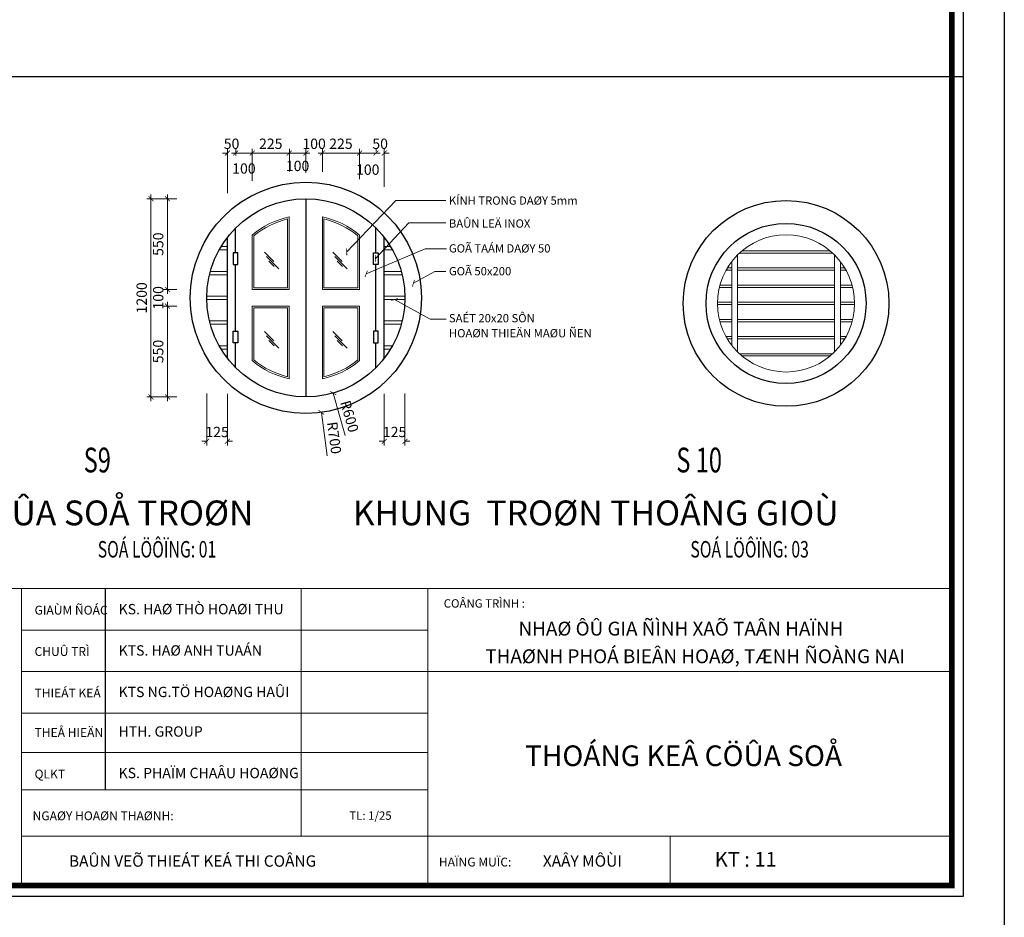
# Model space of a CAD drawing. Units: millimetres. Extents: x 274 to 203626, y -316215 to 42103.
# Drawn here: x 144419 to 168274, y -181197 to -159454 of the extents above; entities that cross this region are included whole.
import ezdxf
from ezdxf.enums import TextEntityAlignment as Align

# ---------------------------------------------------------------- set-up
doc = ezdxf.new("R2010")
doc.units = ezdxf.units.MM
doc.layers.get('Defpoints').update_dxf_attribs({"lineweight": 15})
for name, color, linetype, lineweight in [('02', 7, 'Continuous', 15), ('CUA', 251, 'Continuous', 13), ('DIM', 253, 'Continuous', 18), ('text', 1, 'Continuous', 20), ('TEXT2', 2, 'Continuous', 20)]:
    doc.layers.add(name, color=color, linetype=linetype, lineweight=lineweight)
for name, color, linetype in [('03', 4, 'Continuous'), ('A1', 7, 'Continuous'), ('CYAN', 4, 'Continuous'), ('KHUNGTEN', 6, 'Continuous')]:
    doc.layers.add(name, color=color, linetype=linetype)
doc.styles.add('H', font='VAVON__0.TTF', dxfattribs={"width": 1.1})
doc.styles.add('txtdim', font='simplex.shx', dxfattribs={"width": 0.7})
doc.dimstyles.new('1-25', dxfattribs={"dimtxt": 250, "dimasz": 120, "dimexe": 100, "dimexo": 150, "dimgap": 100, "dimtad": 1, "dimdec": 0, "dimlfac": 0.25, "dimrnd": 0.0005, "dimzin": 0, "dimdsep": 46, "dimtxsty": 'txtdim', "dimblk": 'ARCHTICK', "dimcen": 1, "dimdle": 100, "dimclrd": 8, "dimclre": 8, "dimclrt": 3, "dimadec": 0, "dimazin": 0, "dimtfac": 1, "dimtdec": 0, "dimtix": 1, "dimtofl": 0, "dimtmove": 2, "dimatfit": 3, "dimldrblk": 'ARCHTICK', "dimfxl": 0, "dimtolj": 1, "dimtzin": 0, "dimlwd": -1, "dimlwe": -1, "dimarcsym": 0})

# ---------------------------------------------------------------- blocks, each defined once
blk = doc.blocks.new('_ARCHTICK')
at = {"color": 0, "linetype": 'ByBlock', "const_width": 0.15}
blk.add_lwpolyline([(-0.5, -0.5), (0.5, 0.5)], dxfattribs=at)
blk = doc.blocks.new('*D2506')
at = {"layer": 'Defpoints', "color": 0}
for p in [(151352, -166191), (151728, -168966)]:
    blk.add_point(p, dxfattribs=at)
at = {"layer": 'DIM', "color": 8}
for p, q in [((151351, -166191), (151353, -166191)), ((151352, -166192), (151352, -166190)), ((151872, -170021), (151728, -168966))]:
    blk.add_line(p, q, dxfattribs=at)
at = {"layer": 'DIM', "color": 8, "xscale": 120, "yscale": 120, "zscale": 120, "rotation": 97.73579165193443}
blk.add_blockref('_ARCHTICK', (151728, -168966), dxfattribs=at)
at = {"layer": 'DIM', "color": 3, "insert": (152039, -169582), "char_height": 250, "attachment_point": 5, "rotation": 277.7358, "style": 'txtdim'}
blk.add_mtext('\\A1;R700', dxfattribs=at)
blk = doc.blocks.new('*D2507')
at = {"layer": 'Defpoints', "color": 0}
for p in [(151352, -166191), (152014, -168498)]:
    blk.add_point(p, dxfattribs=at)
at = {"layer": 'DIM', "color": 8}
for p, q in [((151351, -166191), (151353, -166191)), ((151352, -166192), (151352, -166190)), ((152308, -169522), (152014, -168498))]:
    blk.add_line(p, q, dxfattribs=at)
at = {"layer": 'DIM', "color": 8, "xscale": 120, "yscale": 120, "zscale": 120, "rotation": 106.024100130549}
blk.add_blockref('_ARCHTICK', (152014, -168498), dxfattribs=at)
at = {"layer": 'DIM', "color": 3, "insert": (152410, -169063), "char_height": 250, "attachment_point": 5, "rotation": 286.0241, "style": 'txtdim'}
blk.add_mtext('\\A1;R600', dxfattribs=at)
blk = doc.blocks.new('*D2508')
at = {"layer": 'Defpoints', "color": 0}
for p in [(149452, -162684), (149652, -162892), (149452, -163806)]:
    blk.add_point(p, dxfattribs=at)
at = {"layer": 'DIM', "color": 8}
for p, q in [((149452, -162684), (149332, -162684)), ((149452, -163656), (149452, -162584)), ((149652, -162742), (149652, -162584)), ((149652, -162684), (149772, -162684))]:
    blk.add_line(p, q, dxfattribs=at)
at = {"layer": 'DIM', "color": 8, "xscale": 120, "yscale": 120, "zscale": 120}
blk.add_blockref('_ARCHTICK', (149452, -162684), dxfattribs=at)
at = {"layer": 'DIM', "color": 8, "xscale": 120, "yscale": 120, "zscale": 120, "rotation": 180}
blk.add_blockref('_ARCHTICK', (149652, -162684), dxfattribs=at)
at = {"layer": 'DIM', "color": 3, "insert": (149552, -162459), "char_height": 250, "attachment_point": 5, "style": 'txtdim'}
blk.add_mtext('\\A1;50', dxfattribs=at)
blk = doc.blocks.new('*D2509')
at = {"layer": 'Defpoints', "color": 0}
for p in [(150052, -162684), (149652, -162892), (150052, -162800)]:
    blk.add_point(p, dxfattribs=at)
at = {"layer": 'DIM', "color": 8}
for p, q in [((149552, -162684), (150152, -162684)), ((149652, -162742), (149652, -162584)), ((150052, -162650), (150052, -162584))]:
    blk.add_line(p, q, dxfattribs=at)
at = {"layer": 'DIM', "color": 8, "xscale": 120, "yscale": 120, "zscale": 120, "rotation": 180}
blk.add_blockref('_ARCHTICK', (149652, -162684), dxfattribs=at)
at = {"layer": 'DIM', "color": 8, "xscale": 120, "yscale": 120, "zscale": 120}
blk.add_blockref('_ARCHTICK', (150052, -162684), dxfattribs=at)
at = {"layer": 'DIM', "color": 3, "insert": (149852, -163058), "char_height": 250, "attachment_point": 5, "style": 'txtdim'}
blk.add_mtext('\\A1;100', dxfattribs=at)
blk = doc.blocks.new('*D2510')
at = {"layer": 'Defpoints', "color": 0}
for p in [(150952, -162684), (150952, -162800), (150052, -163503)]:
    blk.add_point(p, dxfattribs=at)
at = {"layer": 'DIM', "color": 8}
for p, q in [((149952, -162684), (151052, -162684)), ((150052, -163353), (150052, -162584)), ((150952, -162650), (150952, -162584))]:
    blk.add_line(p, q, dxfattribs=at)
at = {"layer": 'DIM', "color": 8, "xscale": 120, "yscale": 120, "zscale": 120, "rotation": 180}
blk.add_blockref('_ARCHTICK', (150052, -162684), dxfattribs=at)
at = {"layer": 'DIM', "color": 8, "xscale": 120, "yscale": 120, "zscale": 120}
blk.add_blockref('_ARCHTICK', (150952, -162684), dxfattribs=at)
at = {"layer": 'DIM', "color": 3, "insert": (150502, -162459), "char_height": 250, "attachment_point": 5, "style": 'txtdim'}
blk.add_mtext('\\A1;225', dxfattribs=at)
blk = doc.blocks.new('*D2511')
at = {"layer": 'Defpoints', "color": 0}
for p in [(151352, -162684), (150952, -163284), (151352, -163312)]:
    blk.add_point(p, dxfattribs=at)
at = {"layer": 'DIM', "color": 8}
for p, q in [((150852, -162684), (151452, -162684)), ((150952, -163134), (150952, -162584)), ((151352, -163162), (151352, -162584))]:
    blk.add_line(p, q, dxfattribs=at)
at = {"layer": 'DIM', "color": 8, "xscale": 120, "yscale": 120, "zscale": 120, "rotation": 180}
blk.add_blockref('_ARCHTICK', (150952, -162684), dxfattribs=at)
at = {"layer": 'DIM', "color": 8, "xscale": 120, "yscale": 120, "zscale": 120}
blk.add_blockref('_ARCHTICK', (151352, -162684), dxfattribs=at)
at = {"layer": 'DIM', "color": 3, "insert": (151152, -162996), "char_height": 250, "attachment_point": 5, "style": 'txtdim'}
blk.add_mtext('\\A1;100', dxfattribs=at)
blk = doc.blocks.new('*D2512')
at = {"layer": 'Defpoints', "color": 0}
for p in [(151752, -162684), (151352, -162800), (151752, -162800)]:
    blk.add_point(p, dxfattribs=at)
at = {"layer": 'DIM', "color": 8}
for p, q in [((151352, -162684), (151232, -162684)), ((151352, -162650), (151352, -162584)), ((151752, -162650), (151752, -162584)), ((151752, -162684), (151872, -162684))]:
    blk.add_line(p, q, dxfattribs=at)
at = {"layer": 'DIM', "color": 8, "xscale": 120, "yscale": 120, "zscale": 120}
blk.add_blockref('_ARCHTICK', (151352, -162684), dxfattribs=at)
at = {"layer": 'DIM', "color": 8, "xscale": 120, "yscale": 120, "zscale": 120, "rotation": 180}
blk.add_blockref('_ARCHTICK', (151752, -162684), dxfattribs=at)
at = {"layer": 'DIM', "color": 3, "insert": (151552, -162459), "char_height": 250, "attachment_point": 5, "style": 'txtdim'}
blk.add_mtext('\\A1;100', dxfattribs=at)
blk = doc.blocks.new('*D2513')
at = {"layer": 'Defpoints', "color": 0}
for p in [(152652, -162684), (151752, -163288), (152652, -163466)]:
    blk.add_point(p, dxfattribs=at)
at = {"layer": 'DIM', "color": 8}
for p, q in [((151652, -162684), (152752, -162684)), ((151752, -163138), (151752, -162584)), ((152652, -163316), (152652, -162584))]:
    blk.add_line(p, q, dxfattribs=at)
at = {"layer": 'DIM', "color": 8, "xscale": 120, "yscale": 120, "zscale": 120, "rotation": 180}
blk.add_blockref('_ARCHTICK', (151752, -162684), dxfattribs=at)
at = {"layer": 'DIM', "color": 8, "xscale": 120, "yscale": 120, "zscale": 120}
blk.add_blockref('_ARCHTICK', (152652, -162684), dxfattribs=at)
at = {"layer": 'DIM', "color": 3, "insert": (152202, -162459), "char_height": 250, "attachment_point": 5, "style": 'txtdim'}
blk.add_mtext('\\A1;225', dxfattribs=at)
blk = doc.blocks.new('*D2514')
at = {"layer": 'Defpoints', "color": 0}
for p in [(153052, -162684), (152652, -162800), (153052, -162800)]:
    blk.add_point(p, dxfattribs=at)
at = {"layer": 'DIM', "color": 8}
for p, q in [((152552, -162684), (153152, -162684)), ((152652, -162650), (152652, -162584)), ((153052, -162650), (153052, -162584))]:
    blk.add_line(p, q, dxfattribs=at)
at = {"layer": 'DIM', "color": 8, "xscale": 120, "yscale": 120, "zscale": 120, "rotation": 180}
blk.add_blockref('_ARCHTICK', (152652, -162684), dxfattribs=at)
at = {"layer": 'DIM', "color": 8, "xscale": 120, "yscale": 120, "zscale": 120}
blk.add_blockref('_ARCHTICK', (153052, -162684), dxfattribs=at)
at = {"layer": 'DIM', "color": 3, "insert": (152852, -163086), "char_height": 250, "attachment_point": 5, "style": 'txtdim'}
blk.add_mtext('\\A1;100', dxfattribs=at)
blk = doc.blocks.new('*D2515')
at = {"layer": 'Defpoints', "color": 0}
for p in [(153252, -162684), (153052, -162800), (153252, -163651)]:
    blk.add_point(p, dxfattribs=at)
at = {"layer": 'DIM', "color": 8}
for p, q in [((153052, -162684), (152932, -162684)), ((153052, -162650), (153052, -162584)), ((153252, -163501), (153252, -162584)), ((153252, -162684), (153372, -162684))]:
    blk.add_line(p, q, dxfattribs=at)
at = {"layer": 'DIM', "color": 8, "xscale": 120, "yscale": 120, "zscale": 120}
blk.add_blockref('_ARCHTICK', (153052, -162684), dxfattribs=at)
at = {"layer": 'DIM', "color": 8, "xscale": 120, "yscale": 120, "zscale": 120, "rotation": 180}
blk.add_blockref('_ARCHTICK', (153252, -162684), dxfattribs=at)
at = {"layer": 'DIM', "color": 3, "insert": (153152, -162459), "char_height": 250, "attachment_point": 5, "style": 'txtdim'}
blk.add_mtext('\\A1;50', dxfattribs=at)
blk = doc.blocks.new('*D2516')
at = {"layer": 'Defpoints', "color": 0}
for p in [(148000, -166391), (148376, -166391), (148376, -168591)]:
    blk.add_point(p, dxfattribs=at)
at = {"layer": 'DIM', "color": 8}
for p, q in [((148226, -166391), (147900, -166391)), ((148000, -168691), (148000, -166291)), ((148226, -168591), (147900, -168591))]:
    blk.add_line(p, q, dxfattribs=at)
at = {"layer": 'DIM', "color": 8, "xscale": 120, "yscale": 120, "zscale": 120}
for p, rotation in [((148000, -166391), 90), ((148000, -168591), 270)]:
    blk.add_blockref('_ARCHTICK', p, dxfattribs=dict(at, rotation=rotation))
at = {"layer": 'DIM', "color": 3, "insert": (147775, -167491), "char_height": 250, "attachment_point": 5, "rotation": 90, "style": 'txtdim'}
blk.add_mtext('\\A1;550', dxfattribs=at)
blk = doc.blocks.new('*D2517')
at = {"layer": 'Defpoints', "color": 0}
for p in [(148000, -165991), (148376, -165991), (148376, -166391)]:
    blk.add_point(p, dxfattribs=at)
at = {"layer": 'DIM', "color": 8}
for p, q in [((148226, -165991), (147900, -165991)), ((148000, -165991), (148000, -165871)), ((148226, -166391), (147900, -166391)), ((148000, -166391), (148000, -166511))]:
    blk.add_line(p, q, dxfattribs=at)
at = {"layer": 'DIM', "color": 8, "xscale": 120, "yscale": 120, "zscale": 120}
for p, rotation in [((148000, -165991), 270), ((148000, -166391), 90)]:
    blk.add_blockref('_ARCHTICK', p, dxfattribs=dict(at, rotation=rotation))
at = {"layer": 'DIM', "color": 3, "insert": (147775, -166191), "char_height": 250, "attachment_point": 5, "rotation": 90, "style": 'txtdim'}
blk.add_mtext('\\A1;100', dxfattribs=at)
blk = doc.blocks.new('*D2518')
at = {"layer": 'Defpoints', "color": 0}
for p in [(148000, -163791), (148376, -163791), (148376, -165991)]:
    blk.add_point(p, dxfattribs=at)
at = {"layer": 'DIM', "color": 8}
for p, q in [((148226, -163791), (147900, -163791)), ((148000, -166091), (148000, -163691)), ((148226, -165991), (147900, -165991))]:
    blk.add_line(p, q, dxfattribs=at)
at = {"layer": 'DIM', "color": 8, "xscale": 120, "yscale": 120, "zscale": 120}
for p, rotation in [((148000, -163791), 90), ((148000, -165991), 270)]:
    blk.add_blockref('_ARCHTICK', p, dxfattribs=dict(at, rotation=rotation))
at = {"layer": 'DIM', "color": 3, "insert": (147775, -164891), "char_height": 250, "attachment_point": 5, "rotation": 90, "style": 'txtdim'}
blk.add_mtext('\\A1;550', dxfattribs=at)
blk = doc.blocks.new('*D2519')
at = {"layer": 'Defpoints', "color": 0}
for p in [(147600, -163791), (148329, -163791), (148376, -168591)]:
    blk.add_point(p, dxfattribs=at)
at = {"layer": 'DIM', "color": 8}
for p, q in [((148179, -163791), (147500, -163791)), ((147600, -168691), (147600, -163691)), ((148226, -168591), (147500, -168591))]:
    blk.add_line(p, q, dxfattribs=at)
at = {"layer": 'DIM', "color": 8, "xscale": 120, "yscale": 120, "zscale": 120}
for p, rotation in [((147600, -163791), 90), ((147600, -168591), 270)]:
    blk.add_blockref('_ARCHTICK', p, dxfattribs=dict(at, rotation=rotation))
at = {"layer": 'DIM', "color": 3, "insert": (147375, -166191), "char_height": 250, "attachment_point": 5, "rotation": 90, "style": 'txtdim'}
blk.add_mtext('\\A1;1200', dxfattribs=at)
blk = doc.blocks.new('*D2520')
at = {"layer": 'Defpoints', "color": 0}
for p in [(148952, -168360), (149452, -168368), (149452, -169666)]:
    blk.add_point(p, dxfattribs=at)
at = {"layer": 'DIM', "color": 8}
for p, q in [((148952, -168510), (148952, -169766)), ((149452, -168518), (149452, -169766)), ((148952, -169666), (148832, -169666)), ((149452, -169666), (149572, -169666))]:
    blk.add_line(p, q, dxfattribs=at)
at = {"layer": 'DIM', "color": 8, "xscale": 120, "yscale": 120, "zscale": 120}
blk.add_blockref('_ARCHTICK', (148952, -169666), dxfattribs=at)
at = {"layer": 'DIM', "color": 8, "xscale": 120, "yscale": 120, "zscale": 120, "rotation": 180}
blk.add_blockref('_ARCHTICK', (149452, -169666), dxfattribs=at)
at = {"layer": 'DIM', "color": 3, "insert": (149202, -169441), "char_height": 250, "attachment_point": 5, "style": 'txtdim'}
blk.add_mtext('\\A1;125', dxfattribs=at)
blk = doc.blocks.new('*D2521')
at = {"layer": 'Defpoints', "color": 0}
for p in [(153252, -168368), (153752, -168360), (153252, -169666)]:
    blk.add_point(p, dxfattribs=at)
at = {"layer": 'DIM', "color": 8}
for p, q in [((153252, -168518), (153252, -169766)), ((153752, -168510), (153752, -169766)), ((153252, -169666), (153132, -169666)), ((153752, -169666), (153872, -169666))]:
    blk.add_line(p, q, dxfattribs=at)
at = {"layer": 'DIM', "color": 8, "xscale": 120, "yscale": 120, "zscale": 120}
blk.add_blockref('_ARCHTICK', (153252, -169666), dxfattribs=at)
at = {"layer": 'DIM', "color": 8, "xscale": 120, "yscale": 120, "zscale": 120, "rotation": 180}
blk.add_blockref('_ARCHTICK', (153752, -169666), dxfattribs=at)
at = {"layer": 'DIM', "color": 3, "insert": (153502, -169441), "char_height": 250, "attachment_point": 5, "style": 'txtdim'}
blk.add_mtext('\\A1;125', dxfattribs=at)

msp = doc.modelspace()

# ---------------------------------------------------------------- linework, layer by layer
for p, q in [((151351.53, -163791.18), (151351.53, -168591.18)), ((149651.53, -165098.51), (149651.53, -164497.08)), ((153051.53, -165098.51), (153051.53, -164497.08)), ((149451.53, -167657.47), (149451.53, -164724.9)), ((153251.53, -167657.47), (153251.53, -164724.9)), ((149651.53, -166995.62), (149651.53, -165386.74)), ((153051.53, -166995.62), (153051.53, -165386.74)), ((149651.53, -167885.29), (149651.53, -167283.86)), ((153051.53, -167885.29), (153051.53, -167283.86)), ((146492.62, -173234.3), (146492.62, -178108.32))]:
    msp.add_line(p, q)
for points in [[(149708.17, -165098.51), (149594.89, -165098.51), (149594.89, -165386.74), (149708.17, -165386.74)], [(152994.89, -165098.51), (153108.17, -165098.51), (153108.17, -165386.74), (152994.89, -165386.74)], [(149708.17, -167283.86), (149594.89, -167283.86), (149594.89, -166995.62), (149708.17, -166995.62)], [(152994.89, -167283.86), (153108.17, -167283.86), (153108.17, -166995.62), (152994.89, -166995.62)]]:
    msp.add_lwpolyline(points, close=True)
for centre, radius in [((151351.53, -166191.18), 2800), ((151351.53, -166191.18), 2400), ((162985.85, -166326.09), 2492.31), ((162985.85, -166326.09), 1938.46)]:
    msp.add_circle(centre, radius)
at = {"layer": '02'}
for p, q in [((151236.74, -179227.77), (151236.74, -173234.3)), ((154303.93, -174239.51), (144460.87, -174239.51)), ((154303.93, -175244.73), (144460.87, -175244.73)), ((154303.93, -175244.73), (167003.85, -175244.73)), ((154303.93, -176249.95), (144460.87, -176249.95)), ((154303.93, -177208.31), (144460.87, -177208.31)), ((154303.93, -178108.32), (144460.87, -178108.32)), ((154303.93, -179227.77), (144460.87, -179227.77)), ((154303.93, -179227.77), (167003.85, -179227.77)), ((160178.89, -179227.77), (160178.89, -180426.87)), ((121596.69, -180426.87), (166053.85, -180426.87)), ((136302.74, -180426.87), (144460.87, -180426.87))]:
    msp.add_line(p, q, dxfattribs=at)
at = {"layer": '03'}
msp.add_line((86273.85, -160827.87), (167273.85, -160827.87), dxfattribs=at)
at = {"layer": 'CUA'}
for p, q in [((149451.53, -165031.18), (149250.48, -165031.18)), ((149451.53, -164951.18), (149296.68, -164951.18)), ((153251.53, -164951.18), (153406.38, -164951.18)), ((153251.53, -165031.18), (153452.58, -165031.18)), ((161919.06, -165052.24), (164052.63, -165052.24)), ((150352.54, -165086.29), (150574.71, -165308.46)), ((150399.36, -165189.45), (150699.76, -165489.84)), ((150454.07, -165302.14), (150585.26, -165433.32)), ((152006.34, -165086.29), (152228.51, -165308.46)), ((152053.17, -165189.45), (152353.56, -165489.84)), ((152107.88, -165302.14), (152239.06, -165433.32)), ((161670.46, -167341.21), (161670.46, -165310.97)), ((161808.92, -167498.93), (161808.92, -165153.25)), ((161856.22, -165107.63), (164115.48, -165107.63)), ((164162.77, -167498.93), (164162.77, -165153.25)), ((164301.23, -167341.21), (164301.23, -165310.97)), ((161670.46, -165523.01), (161531.28, -165523.01)), ((161670.46, -165467.63), (161563.26, -165467.63)), ((161808.92, -165467.63), (164162.77, -165467.63)), ((161808.92, -165523.01), (164162.77, -165523.01)), ((164301.23, -165467.63), (164408.43, -165467.63)), ((164301.23, -165523.01), (164440.42, -165523.01)), ((149451.53, -165631.18), (149017.78, -165631.18)), ((149451.53, -165551.18), (149038.44, -165551.18)), ((153251.53, -165551.18), (153664.62, -165551.18)), ((153251.53, -165631.18), (153685.28, -165631.18)), ((161670.46, -165938.4), (161370.17, -165938.4)), ((161670.46, -165883.01), (161384.47, -165883.01)), ((161808.92, -165883.01), (164162.77, -165883.01)), ((161808.92, -165938.4), (164162.77, -165938.4)), ((164301.23, -165883.01), (164587.22, -165883.01)), ((164301.23, -165938.4), (164601.52, -165938.4)), ((149451.53, -166151.18), (148951.53, -166151.18)), ((149451.53, -166231.18), (148951.53, -166231.18)), ((153251.53, -166151.18), (153751.53, -166151.18)), ((153251.53, -166231.18), (153751.53, -166231.18)), ((161670.46, -166298.4), (161324.31, -166298.4)), ((161670.46, -166353.78), (161324.31, -166353.78)), ((161808.92, -166298.4), (164162.77, -166298.4)), ((161808.92, -166353.78), (164162.77, -166353.78)), ((164301.23, -166298.4), (164647.38, -166298.4)), ((164301.23, -166353.78), (164647.38, -166353.78)), ((161670.46, -166713.78), (161370.17, -166713.78)), ((161808.92, -166713.78), (164162.77, -166713.78)), ((164301.23, -166713.78), (164601.52, -166713.78)), ((149451.53, -166751.18), (149017.78, -166751.18)), ((149451.53, -166831.18), (149038.44, -166831.18)), ((153251.53, -166751.18), (153685.28, -166751.18)), ((153251.53, -166831.18), (153664.62, -166831.18)), ((161670.46, -166769.17), (161384.47, -166769.17)), ((161808.92, -166769.17), (164162.77, -166769.17)), ((164301.23, -166769.17), (164587.22, -166769.17)), ((150352.54, -167009.93), (150574.71, -167232.1)), ((150399.36, -167113.09), (150699.76, -167413.48)), ((152006.34, -167009.93), (152228.51, -167232.1)), ((152053.17, -167113.09), (152353.56, -167413.48)), ((161670.46, -167129.17), (161531.28, -167129.17)), ((161670.46, -167184.55), (161563.26, -167184.55)), ((161808.92, -167129.17), (164162.77, -167129.17)), ((161808.92, -167184.55), (164162.77, -167184.55)), ((164301.23, -167129.17), (164440.42, -167129.17)), ((164301.23, -167184.55), (164408.43, -167184.55)), ((149451.53, -167351.18), (149250.48, -167351.18)), ((149451.53, -167431.18), (149296.68, -167431.18)), ((150454.07, -167225.77), (150585.26, -167356.96)), ((152107.88, -167225.77), (152239.06, -167356.96)), ((153251.53, -167351.18), (153452.58, -167351.18)), ((153251.53, -167431.18), (153406.38, -167431.18)), ((161856.22, -167544.55), (164115.48, -167544.55)), ((161919.06, -167599.94), (164052.63, -167599.94))]:
    msp.add_line(p, q, dxfattribs=at)
for points in [[(150051.53, -165991.18), (150951.53, -165991.18), (150951.53, -164231.59, 0.12723665), (150051.53, -164671.32), (150051.53, -165991.18)], [(152651.53, -165991.18), (151751.53, -165991.18), (151751.53, -164231.59, -0.12723665), (152651.53, -164671.32), (152651.53, -165991.18)]]:
    msp.add_lwpolyline(points, format="xyb", dxfattribs=at)
for points in [[(150091.53, -165951.18), (150911.53, -165951.18), (150911.53, -164281.21, 0.11850081), (150091.53, -164689.85)], [(152611.53, -165951.18), (151791.53, -165951.18), (151791.53, -164281.21, -0.11850081), (152611.53, -164689.85)], [(150951.53, -168150.78), (150951.53, -166391.18), (150051.53, -166391.18), (150051.53, -167711.05, 0.12723665)], [(150911.53, -168101.16), (150911.53, -166431.18), (150091.53, -166431.18), (150091.53, -167692.52, 0.11850081)], [(151751.53, -168150.78), (151751.53, -166391.18), (152651.53, -166391.18), (152651.53, -167711.05, -0.12723665)], [(151791.53, -168101.16), (151791.53, -166431.18), (152611.53, -166431.18), (152611.53, -167692.52, -0.11850081)]]:
    msp.add_lwpolyline(points, format="xyb", close=True, dxfattribs=at)
msp.add_circle((162985.85, -166326.09), 1661.54, dxfattribs=at)
at = {"layer": 'DIM'}
for p, q in [((167003.85, -173234.3), (131807.61, -173234.3)), ((144460.87, -173234.3), (144460.87, -180426.87)), ((154303.93, -173234.3), (154303.93, -180426.87))]:
    msp.add_line(p, q, dxfattribs=at)
at = {"layer": 'KHUNGTEN', "color": 0}
for points in [[(84273.85, -181696.87), (84273.85, -122296.87), (168273.85, -122296.87), (168273.85, -181696.87)], [(86273.85, -180696.87), (86273.85, -123296.87), (167273.85, -123296.87), (167273.85, -180696.87)], [(86543.85, -180426.87), (86543.85, -123566.87), (167003.85, -123566.87), (167003.85, -180426.87)]]:
    msp.add_lwpolyline(points, close=True, dxfattribs=at)
at = {"layer": 'KHUNGTEN', "color": 0, "const_width": 135}
msp.add_lwpolyline([(86543.85, -180426.87), (167003.85, -180426.87), (167003.85, -123566.87), (86543.85, -123566.87)], close=True, dxfattribs=at)

# ---------------------------------------------------------------- texts
at = {"layer": '03', "color": 4, "style": 'H'}
msp.add_text('THOÁNG KEÂ CÖÛA SOÅ', height=500.0002, dxfattribs=at).set_placement((160502.42, -177348.19), align=Align.MIDDLE)
at = {"layer": 'A1', "color": 8, "style": 'H'}
for s, p in [('NHAØ ÔÛ GIA ÑÌNH XAÕ TAÂN HAÏNH', (156504.92, -174371.58)), ('THAØNH PHOÁ BIEÂN HOAØ, TÆNH ÑOÀNG NAI', (155700.49, -175041.35))]:
    msp.add_text(s, height=335.2382, dxfattribs=at).set_placement(p)
for s, height, p in [('BAÛN VEÕ THIEÁT KEÁ THI COÂNG', 274.2858, (148608.78, -179970.91)), ('XAÂY MÔÙI', 274.286, (158051.01, -179970.91))]:
    msp.add_text(s, height=height, dxfattribs=at).set_placement(p, align=Align.CENTER)
at = {"layer": 'CYAN', "color": 4, "style": 'H'}
msp.add_text('KT : 11', height=357.143, dxfattribs=at).set_placement((162009.53, -179970.91), align=Align.CENTER)
at = {"layer": 'text', "style": 'H'}
for s, p in [('KÍNH TRONG DAØY 5mm', (154818.71, -163935.09)), ('BAÛN LEÄ INOX', (154818.71, -164490.48)), ('GOÃ TAÁM DAØY 50', (154818.71, -165093.24)), ('GOÃ 50x200', (154818.71, -165645.58)), ('SAÉT 20x20 SÔN ', (154818.71, -166784.11)), ('HOAØN THIEÄN MAØU ÑEN', (154818.71, -167147.64))]:
    msp.add_text(s, height=200, dxfattribs=at).set_placement(p)
for s, p in [('CÖÛA SOÅ TROØN', (150083.04, -171700.54)), ('KHUNG  TROØN THOÂNG GIOÙ ', (164441.54, -171700.54))]:
    msp.add_text(s, height=600, dxfattribs=at).set_placement(p, align=Align.RIGHT)
for s, height, p in [('GIAÙM ÑOÁC  ', 214.2858, (144779.22, -173649.61)), ('KS. HAØ THÒ HOAØI THU', 250.0001, (146814.75, -173606.59)), ('%%UCOÂNG TRÌNH :', 203.1747, (154691.77, -173492.02)), ('CHUÛ TRÌ', 214.286, (144779.22, -174650.73)), ('KTS. HAØ ANH TUAÁN', 250.0001, (146814.75, -174607.72)), ('KTS NG.TÖ HOAØNG HAÛI', 250.0001, (146814.75, -175612.93)), ('THIEÁT KEÁ', 214.286, (144779.22, -175655.95)), ('THEÅ HIEÄN', 214.286, (144779.22, -176614.31)), ('HTH. GROUP', 250, (146814.75, -176571.3)), ('QLKT', 214.286, (144779.22, -177619.53)), ('KS. PHAÏM CHAÂU HOAØNG', 250.0001, (146814.75, -177576.51)), ('NGAØY HOAØN THAØNH:', 214.2858, (144732.3, -178631.48)), ('TL: 1/25', 203.175, (152405.3, -178631.48)), ('HAÏNG MUÏC:', 214.2858, (154575.36, -179750.92))]:
    msp.add_text(s, height=height, dxfattribs=at).set_placement(p, align=Align.TOP_LEFT)
at = {"layer": 'TEXT2', "linetype": 'Continuous', "ltscale": 50, "style": 'H', "width": 0.7}
for s, p in [('S9', (145969.35, -170420.16)), ('S 10', (160327.85, -170420.16))]:
    msp.add_text(s, height=600, dxfattribs=at).set_placement(p)
for s, p in [('SOÁ LÖÔÏNG: 01', (147745.03, -172481.91)), ('SOÁ LÖÔÏNG: 03', (162103.53, -172481.91))]:
    msp.add_text(s, height=400, dxfattribs=at).set_placement(p, align=Align.CENTER)

# ---------------------------------------------------------------- dimensions: what is measured, and where the dimension line sits
at = {"layer": 'DIM'}
for base, p1, p2, picture, middle in [((149451.53, -162684.28), (149651.53, -162892.37), (149451.53, -163805.87), '*D2508', (149551.53, -162459.28)), ((150951.53, -162684.28), (150051.53, -163502.87), (150951.53, -162800.26), '*D2510', (150501.53, -162459.28)), ((151751.53, -162684.28), (151351.53, -162800.26), (151751.53, -162800.26), '*D2512', (151551.53, -162459.28)), ((152651.53, -162684.28), (151751.53, -163288.37), (152651.53, -163465.87), '*D2513', (152201.53, -162459.28)), ((153251.53, -162684.28), (153051.53, -162800.26), (153251.53, -163650.87), '*D2515', (153151.53, -162459.28)), ((149451.53, -169666.37), (148951.53, -168359.87), (149451.53, -168368.37), '*D2520', (149201.53, -169441.37))]:
    dim = msp.add_linear_dim(base=base, p1=p1, p2=p2, dimstyle='1-25', dxfattribs=at)
    dim.commit()
    dim.dimension.update_dxf_attribs({"geometry": picture, "text_midpoint": middle})
for base, p1, p2, picture, middle in [((150051.53, -162684.28), (149651.53, -162892.37), (150051.53, -162800.26), '*D2509', (149851.53, -163058.37)), ((151351.53, -162684.28), (150951.53, -163284.37), (151351.53, -163312.37), '*D2511', (151151.53, -162996.37)), ((153051.53, -162684.28), (152651.53, -162800.26), (153051.53, -162800.26), '*D2514', (152851.53, -163085.87))]:
    dim = msp.add_linear_dim(base=base, p1=p1, p2=p2, dimstyle='1-25', dxfattribs=at)
    dim.commit()
    dim.dimension.update_dxf_attribs({"geometry": picture, "text_midpoint": middle, "dimtype": 160})
for base, p1, p2, angle, picture, middle in [((147600.17, -163791.18), (148376.35, -168591.18), (148329.33, -163791.18), 90, '*D2519', (147375.17, -166191.18)), ((148000.17, -163791.18), (148376.35, -165991.18), (148376.35, -163791.18), 90, '*D2518', (147775.17, -164891.18)), ((148000.17, -165991.18), (148376.35, -166391.18), (148376.35, -165991.18), 90, '*D2517', (147775.17, -166191.18)), ((148000.17, -166391.18), (148376.35, -168591.18), (148376.35, -166391.18), 90, '*D2516', (147775.17, -167491.18)), ((153251.53, -169666.37), (153751.53, -168359.87), (153251.53, -168368.37), 180, '*D2521', (153501.53, -169441.37))]:
    dim = msp.add_linear_dim(base=base, p1=p1, p2=p2, angle=angle, dimstyle='1-25', dxfattribs=at)
    dim.commit()
    dim.dimension.update_dxf_attribs({"geometry": picture, "text_midpoint": middle})
for mpoint, picture, middle in [((151728.42, -168965.7), '*D2506', (152039.21, -169581.98)), ((152014.03, -168497.93), '*D2507', (152410.4, -169062.97))]:
    dim = msp.add_radius_dim(center=(151351.53, -166191.18), mpoint=mpoint, dimstyle='1-25', dxfattribs=at)
    dim.commit()
    dim.dimension.update_dxf_attribs({"geometry": picture, "text_midpoint": middle})

# ---------------------------------------------------------------- leaders
for points in [[(152343.15, -165073.3), (153528.53, -163834.98), (154740.65, -163834.98)], [(153039.97, -165237.87), (153844.86, -164376.12), (154746.17, -164376.12)], [(152813.36, -165612.45), (154246.52, -165005.65), (154759.7, -165005.65)], [(153958.6, -165837.13), (154478.04, -165556.64), (154740.89, -165556.64)], [(153501.53, -166231.18), (154363.49, -166710.46), (154753.35, -166710.46)]]:
    msp.add_leader(points, dimstyle='1-25', dxfattribs=at)

doc.saveas('drawing.dxf')
